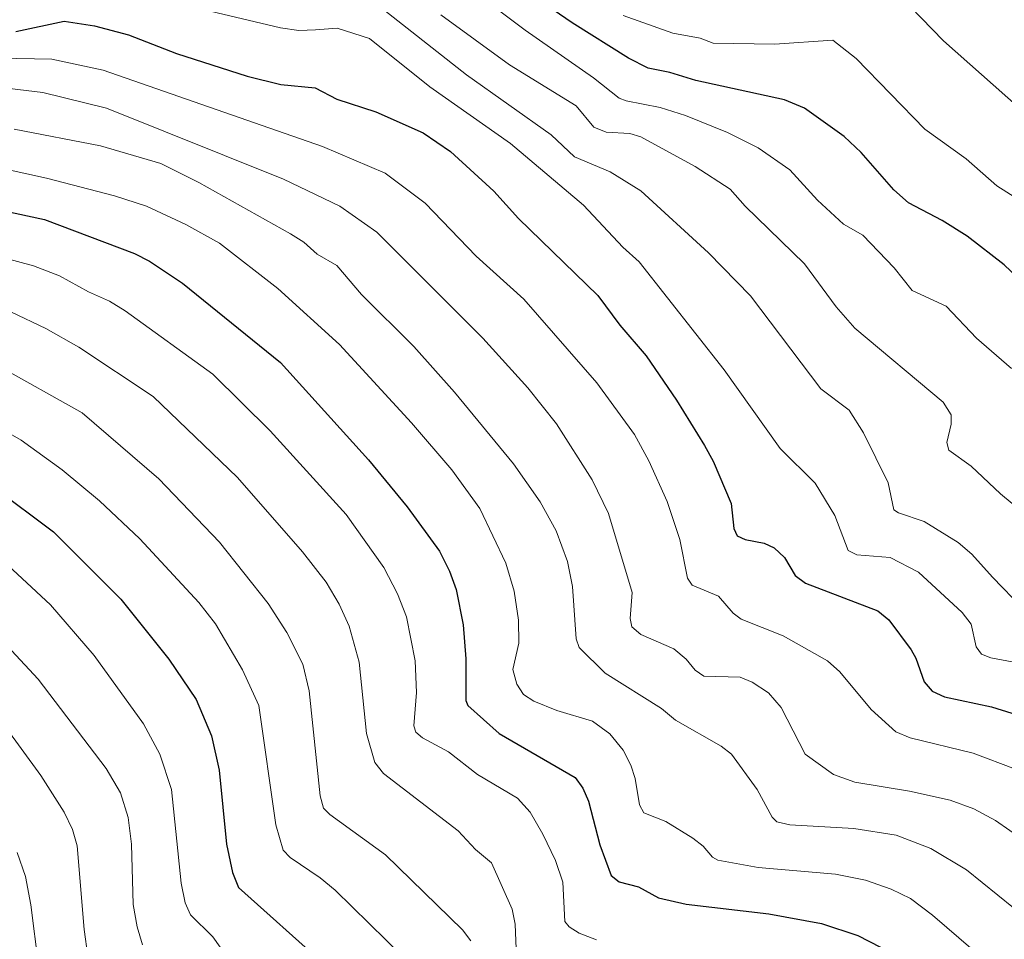
# Model space of a CAD drawing. Units: metres. Extents: x 664994 to 668453, y 4748920 to 4751316.
# Drawn here: x 668081 to 668237, y 4750025 to 4750171 of the extents above; entities that cross this region are included whole.
import ezdxf

# ---------------------------------------------------------------- set-up
doc = ezdxf.new("R2010")
doc.units = ezdxf.units.M
doc.header["$MEASUREMENT"] = 0
doc.layers.add('Curva de nivel maestra', color=36, linetype='Continuous', lineweight=30)
doc.layers.add('Curva de nivel normal', color=36, linetype='Continuous', lineweight=0)

# ---------------------------------------------------------------- blocks, each defined once
blk = doc.blocks.new('*U165')
at = {"layer": 'Curva de nivel normal', "color": 36, "linetype": 'Continuous', "lineweight": 0}
blk.add_polyline3d([(668238.64, 4750115.65, 855), (668233.08, 4750120.46, 855), (668228.29, 4750125.53, 855), (668222.89, 4750128.03, 855), (668220.02, 4750131.63, 855), (668215.06, 4750136.82, 855), (668212.02, 4750138.54, 855), (668207.86, 4750142.37, 855), (668203.48, 4750147.17, 855), (668198.45, 4750150.64, 855), (668193.63, 4750153.07, 855), (668186.96, 4750155.75, 855), (668182.94, 4750157.04, 855), (668177.56, 4750158.06, 855), (668176.44, 4750158.53, 855), (668172.37, 4750161.74, 855), (668161.51, 4750169.29, 855), (668150.06, 4750177.94, 855)], dxfattribs=at)
blk = doc.blocks.new('*U171')
at = {"layer": 'Curva de nivel normal', "color": 36, "linetype": 'Continuous', "lineweight": 0}
blk.add_polyline3d([(668131.95, 4750178.23, 865), (668152.24, 4750162.22, 865), (668165.63, 4750152.71, 865), (668169.34, 4750149.22, 865), (668175, 4750146.83, 865), (668179.86, 4750143.8, 865), (668190.6, 4750133.99, 865), (668197.24, 4750127.2, 865), (668208.38, 4750112.44, 865), (668212.88, 4750109.08, 865), (668215.15, 4750105.47, 865), (668219.08, 4750097.58, 865), (668220, 4750093.29, 865), (668220.73, 4750092.78, 865), (668224.81, 4750091.41, 865), (668230.2, 4750088.13, 865), (668232.36, 4750086.25, 865), (668235.62, 4750082.59, 865), (668240.41, 4750077.65, 865)], dxfattribs=at)
blk = doc.blocks.new('*U186')
at = {"layer": 'Curva de nivel normal', "color": 36, "linetype": 'Continuous', "lineweight": 0}
blk.add_polyline3d([(668108.67, 4750172.98, 870), (668122.73, 4750169.65, 870), (668125.66, 4750169.24, 870), (668128.31, 4750169.32, 870), (668131.75, 4750169.6, 870), (668136.84, 4750167.98, 870), (668146.43, 4750160.29, 870), (668159.21, 4750151.34, 870), (668170.8, 4750141.58, 870), (668177.04, 4750134.92, 870), (668179.63, 4750132.6, 870), (668193.07, 4750115.46, 870), (668201.94, 4750102.99, 870), (668207.51, 4750097.49, 870), (668210.61, 4750092.36, 870), (668212.74, 4750086.82, 870), (668214.13, 4750086.14, 870), (668219.4, 4750085.72, 870), (668223.9, 4750083.38, 870), (668230.8, 4750077, 870), (668232.22, 4750075.15, 870), (668233.05, 4750071.55, 870), (668233.89, 4750070.42, 870), (668235.35, 4750069.84, 870), (668243.54, 4750068.28, 870)], dxfattribs=at)
blk = doc.blocks.new('*U189')
at = {"layer": 'Curva de nivel normal', "color": 36, "linetype": 'Continuous', "lineweight": 0}
blk.add_polyline3d([(668078, 4750085.91, 930), (668086.28, 4750078.24, 930), (668093.2, 4750070.21, 930), (668101.03, 4750059.37, 930), (668103.62, 4750054.56, 930), (668105.46, 4750048.99, 930), (668107.01, 4750034.13, 930), (668107.63, 4750031.01, 930), (668108.46, 4750029.09, 930), (668112.02, 4750025.62, 930), (668116.66, 4750019.08, 930)], dxfattribs=at)
blk = doc.blocks.new('*U197')
at = {"layer": 'Curva de nivel normal', "color": 36, "linetype": 'Continuous', "lineweight": 0}
blk.add_polyline3d([(668075.15, 4750076.29, 935), (668084.34, 4750066.45, 935), (668095.11, 4750052.28, 935), (668097.4, 4750048.46, 935), (668098.59, 4750044.51, 935), (668099.15, 4750040.28, 935), (668099.42, 4750030.74, 935), (668100.02, 4750027.2, 935), (668100.87, 4750024.37, 935)], dxfattribs=at)
blk = doc.blocks.new('*U214')
at = {"layer": 'Curva de nivel normal', "color": 36, "linetype": 'Continuous', "lineweight": 0}
blk.add_polyline3d([(668242.1, 4750091.51, 860), (668236.87, 4750095.84, 860), (668232.22, 4750100.21, 860), (668228.71, 4750102.74, 860), (668228.4, 4750103.93, 860), (668229.06, 4750106.84, 860), (668229.08, 4750108.35, 860), (668227.8, 4750110.35, 860), (668213.8, 4750122.08, 860), (668210.85, 4750125.42, 860), (668205.83, 4750132.27, 860), (668196.42, 4750141.39, 860), (668194.05, 4750144.08, 860), (668188.47, 4750147.68, 860), (668179.85, 4750152.38, 860), (668178.15, 4750152.92, 860), (668174.37, 4750153.11, 860), (668172.43, 4750153.91, 860), (668169.6, 4750157.27, 860), (668159.03, 4750163.81, 860), (668148.15, 4750171.69, 860)], dxfattribs=at)
blk = doc.blocks.new('*U215')
at = {"layer": 'Curva de nivel normal', "color": 36, "linetype": 'Continuous', "lineweight": 0}
blk.add_polyline3d([(668152.91, 4750025, 915), (668151.6, 4750026.72, 915), (668139.42, 4750038.61, 915), (668130.57, 4750045, 915), (668129.58, 4750046.02, 915), (668129.04, 4750047.94, 915), (668127.32, 4750064.62, 915), (668126.27, 4750068.82, 915), (668123.73, 4750073.86, 915), (668120.81, 4750078.44, 915), (668113.09, 4750088.16, 915), (668103.47, 4750098.18, 915), (668091.31, 4750108.65, 915), (668077.68, 4750116.24, 915)], dxfattribs=at)
blk = doc.blocks.new('*U221')
at = {"layer": 'Curva de nivel normal', "color": 36, "linetype": 'Continuous', "lineweight": 0}
blk.add_polyline3d([(668092.81, 4750018.31, 940), (668091.63, 4750026.76, 940), (668090.52, 4750040.05, 940), (668089.77, 4750042.63, 940), (668088.46, 4750045.35, 940), (668084.78, 4750051.16, 940), (668076.21, 4750062.85, 940)], dxfattribs=at)
blk = doc.blocks.new('*U226')
at = {"layer": 'Curva de nivel normal', "color": 36, "linetype": 'Continuous', "lineweight": 0}
blk.add_polyline3d([(668085.61, 4750011.47, 945), (668083.19, 4750030.7, 945), (668082.33, 4750035.17, 945), (668081.02, 4750038.99, 945)], dxfattribs=at)
blk = doc.blocks.new('*U227')
at = {"layer": 'Curva de nivel normal', "color": 36, "linetype": 'Continuous', "lineweight": 0}
blk.add_polyline3d([(668142.19, 4750022.47, 920), (668131.4, 4750033.04, 920), (668129.06, 4750034.99, 920), (668124.3, 4750038.19, 920), (668123.19, 4750039.37, 920), (668122, 4750043.39, 920), (668119.32, 4750062.29, 920), (668116.71, 4750067.95, 920), (668112.43, 4750075.2, 920), (668109.8, 4750078.6, 920), (668100.44, 4750088.71, 920), (668094.06, 4750094.71, 920), (668088.15, 4750099.61, 920), (668081.66, 4750104.3, 920), (668076.44, 4750107.27, 920)], dxfattribs=at)
blk = doc.blocks.new('*U235')
at = {"layer": 'Curva de nivel maestra', "color": 36, "linetype": 'Continuous', "lineweight": 30}
blk.add_polyline3d([(668080.81, 4750169.05, 875), (668088.44, 4750170.69, 875), (668093.26, 4750169.98, 875), (668098.65, 4750168.53, 875), (668106.28, 4750165.56, 875), (668117.46, 4750161.98, 875), (668122.78, 4750160.69, 875), (668128.24, 4750160.15, 875), (668131.7, 4750158.33, 875), (668137.85, 4750156.35, 875), (668145.35, 4750153.02, 875), (668149.72, 4750150.04, 875), (668156.56, 4750143.79, 875), (668160.5, 4750139.46, 875), (668173.06, 4750127.23, 875), (668176.55, 4750122.52, 875), (668180.7, 4750117.69, 875), (668185.51, 4750110.68, 875), (668189.94, 4750103.45, 875), (668191.34, 4750100.98, 875), (668194.19, 4750094.31, 875), (668194.62, 4750090.3, 875), (668195.16, 4750089.15, 875), (668196.42, 4750088.6, 875), (668199.43, 4750087.99, 875), (668201.01, 4750087.24, 875), (668202.66, 4750085.72, 875), (668204.36, 4750082.86, 875), (668205.95, 4750081.67, 875), (668217.42, 4750077.27, 875), (668219.19, 4750075.85, 875), (668222.72, 4750071.08, 875), (668223.48, 4750069.78, 875), (668224.81, 4750066.05, 875), (668226.04, 4750064.57, 875), (668228.01, 4750063.64, 875), (668235.44, 4750062.07, 875), (668242.77, 4750059.82, 875)], dxfattribs=at)

msp = doc.modelspace()

# ---------------------------------------------------------------- linework, layer by layer
at = {"layer": 'Curva de nivel maestra', "color": 36, "linetype": 'Continuous', "lineweight": 30}
for points in [[(668244.68, 4750125.21, 850), (668237.47, 4750132.1, 850), (668231.61, 4750136.66, 850), (668227.64, 4750139.15, 850), (668222.28, 4750141.93, 850), (668219.99, 4750143.98, 850), (668214.78, 4750149.88, 850), (668212.1, 4750152.45, 850), (668205.79, 4750156.93, 850), (668202.62, 4750158.26, 850), (668188.58, 4750161.29, 850), (668184.48, 4750162.59, 850), (668181.05, 4750163.27, 850), (668177.9, 4750164.82, 850), (668169, 4750170.42, 850), (668162.09, 4750175.22, 850)], [(668053.95, 4750146.06, 900), (668085.34, 4750139.26, 900), (668099.62, 4750133.91, 900), (668102, 4750132.68, 900), (668107.23, 4750129.19, 900), (668122.73, 4750116.65, 900), (668136.72, 4750101.18, 900), (668142.82, 4750093.75, 900), (668147.93, 4750086.73, 900), (668149.54, 4750083.57, 900), (668150.6, 4750080.66, 900), (668151.73, 4750075.07, 900), (668152.14, 4750069.65, 900), (668152.12, 4750063.07, 900), (668152.47, 4750062.28, 900), (668157.39, 4750057.86, 900), (668169.45, 4750050.87, 900), (668170.67, 4750049.17, 900), (668171.6, 4750047.1, 900), (668173.35, 4750040.18, 900), (668175.16, 4750035.33, 900), (668176.42, 4750034.34, 900), (668179.49, 4750033.53, 900), (668182.66, 4750031.82, 900), (668187.05, 4750030.79, 900), (668200.17, 4750029.28, 900), (668208.51, 4750027.72, 900), (668214.28, 4750025.86, 900), (668219.69, 4750023.01, 900)], [(668077.25, 4750096.85, 925), (668086.76, 4750089.8, 925), (668097.46, 4750079.12, 925), (668105.05, 4750069.62, 925), (668109.37, 4750063.21, 925), (668111.83, 4750057.48, 925), (668113.01, 4750052.01, 925), (668114.19, 4750040.31, 925), (668115.15, 4750035.84, 925), (668116.09, 4750033.46, 925), (668129.68, 4750021.28, 925)]]:
    msp.add_polyline3d(points, dxfattribs=at)
at = {"layer": 'Curva de nivel normal', "color": 36, "linetype": 'Continuous', "lineweight": 0}
for points in [[(668239.91, 4750156.92, 840), (668227.85, 4750167.58, 840), (668222.56, 4750173.03, 840)], [(668244.23, 4750139.62, 845), (668236.33, 4750144.63, 845), (668231.42, 4750148.92, 845), (668224.87, 4750153.58, 845), (668214.03, 4750164.81, 845), (668210.31, 4750167.68, 845), (668201.07, 4750167.06, 845), (668191.34, 4750167.2, 845), (668189.26, 4750168, 845), (668184.93, 4750168.82, 845), (668177.06, 4750171.61, 845)], [(668239.26, 4750052.18, 880), (668232.56, 4750054.72, 880), (668222.54, 4750057.18, 880), (668220.31, 4750058.08, 880), (668216.36, 4750061.64, 880), (668211.44, 4750067.6, 880), (668209.46, 4750069.36, 880), (668202.42, 4750073.33, 880), (668195.8, 4750075.94, 880), (668194.49, 4750076.9, 880), (668192.16, 4750079.62, 880), (668188, 4750081.32, 880), (668187.26, 4750082.46, 880), (668186.05, 4750088.58, 880), (668184.04, 4750094.58, 880), (668181.16, 4750101.02, 880), (668178.84, 4750105.23, 880), (668172.88, 4750113.38, 880), (668161.31, 4750126.65, 880), (668153.78, 4750133.45, 880), (668145.7, 4750141.87, 880), (668139.36, 4750146.62, 880), (668129.39, 4750150.87, 880), (668094.65, 4750162.92, 880), (668086.52, 4750164.67, 880), (668078.14, 4750164.82, 880)], [(668076.67, 4750160.39, 885), (668085.08, 4750159.4, 885), (668095.19, 4750156.9, 885), (668123.25, 4750145.66, 885), (668132.14, 4750141.4, 885), (668138.02, 4750137.26, 885), (668154.83, 4750120.47, 885), (668161.96, 4750112.63, 885), (668166.49, 4750106.93, 885), (668172.16, 4750098.01, 885), (668174.75, 4750092.7, 885), (668178.52, 4750080.18, 885), (668178.16, 4750076.04, 885), (668178.44, 4750074.75, 885), (668179.85, 4750073.51, 885), (668185.11, 4750071.28, 885), (668187.07, 4750069.61, 885), (668188.47, 4750067.86, 885), (668189.85, 4750066.9, 885), (668195.6, 4750066.78, 885), (668197.52, 4750066, 885), (668200.11, 4750064.26, 885), (668202.14, 4750061.94, 885), (668205.9, 4750054.57, 885), (668210.39, 4750051.34, 885), (668213.77, 4750050.11, 885), (668222.46, 4750048.72, 885), (668228.91, 4750047.29, 885), (668232.68, 4750045.91, 885), (668236.11, 4750044.06, 885), (668240.66, 4750040.87, 885)], [(668080.51, 4750153.57, 890), (668094.19, 4750150.98, 890), (668103.8, 4750148.13, 890), (668109.79, 4750145.14, 890), (668124.33, 4750137, 890), (668126.47, 4750135.67, 890), (668128.57, 4750133.81, 890), (668131.66, 4750131.97, 890), (668135.59, 4750127.41, 890), (668143.9, 4750119.18, 890), (668150.35, 4750111.95, 890), (668159.68, 4750100.55, 890), (668163.91, 4750094.57, 890), (668166.44, 4750089.93, 890), (668168.25, 4750085.1, 890), (668169.04, 4750081.11, 890), (668169.62, 4750072.82, 890), (668170.11, 4750071.45, 890), (668174.23, 4750067.41, 890), (668183.13, 4750061.81, 890), (668185.34, 4750059.97, 890), (668192.61, 4750055.85, 890), (668194.24, 4750054.56, 890), (668198.32, 4750048.98, 890), (668200.69, 4750044.56, 890), (668201.42, 4750043.86, 890), (668203.51, 4750043.37, 890), (668213.66, 4750042.8, 890), (668220.34, 4750041.72, 890), (668225.86, 4750039.63, 890), (668231.51, 4750036.25, 890), (668238.96, 4750030.2, 890)], [(668075.78, 4750148.02, 895), (668085.65, 4750145.82, 895), (668096.44, 4750143.04, 895), (668101.52, 4750141.4, 895), (668107.72, 4750138.5, 895), (668113.09, 4750135.51, 895), (668122.32, 4750128.37, 895), (668132.11, 4750119.48, 895), (668143.51, 4750107.08, 895), (668149.91, 4750099.62, 895), (668154.36, 4750093.5, 895), (668158.47, 4750084.85, 895), (668159.81, 4750080.38, 895), (668160.49, 4750075.79, 895), (668160.55, 4750072.16, 895), (668159.58, 4750067.99, 895), (668160.21, 4750065.66, 895), (668161.29, 4750064.04, 895), (668162.89, 4750062.94, 895), (668166.57, 4750061.47, 895), (668172.22, 4750059.78, 895), (668174.93, 4750057.78, 895), (668177.07, 4750055.2, 895), (668178.29, 4750052.81, 895), (668178.98, 4750050.71, 895), (668179.66, 4750046.53, 895), (668180.37, 4750045.29, 895), (668183.81, 4750043.88, 895), (668188.12, 4750041.25, 895), (668189.73, 4750040, 895), (668191.21, 4750038.23, 895), (668192.06, 4750037.77, 895), (668198.46, 4750036.62, 895), (668210.75, 4750035.56, 895), (668215.46, 4750034.58, 895), (668219.56, 4750033.17, 895), (668222.62, 4750031.68, 895), (668226.13, 4750029.08, 895), (668236.72, 4750019.91, 895)], [(668062.88, 4750137.54, 905), (668083.58, 4750131.96, 905), (668087.73, 4750130.36, 905), (668092.31, 4750127.8, 905), (668095.65, 4750126.33, 905), (668098.15, 4750124.83, 905), (668112, 4750114.77, 905), (668121.13, 4750105.8, 905), (668133.15, 4750092.54, 905), (668139.12, 4750084.15, 905), (668141.3, 4750079.96, 905), (668142.71, 4750076.3, 905), (668144.08, 4750069.34, 905), (668144.31, 4750064.33, 905), (668143.9, 4750059.08, 905), (668144.21, 4750058.05, 905), (668145.28, 4750057.17, 905), (668149.39, 4750054.93, 905), (668153.99, 4750051.33, 905), (668160.31, 4750047.58, 905), (668162.31, 4750045.37, 905), (668164.36, 4750041.89, 905), (668166.32, 4750037.7, 905), (668167.49, 4750034.27, 905), (668167.82, 4750028.07, 905), (668168.5, 4750027.2, 905), (668170.11, 4750026.2, 905), (668172.84, 4750025.17, 905)], [(668078.87, 4750125.17, 910), (668085.55, 4750121.99, 910), (668090.76, 4750119.04, 910), (668102.56, 4750111.24, 910), (668115.92, 4750098.4, 910), (668126.23, 4750086.63, 910), (668129.99, 4750081.82, 910), (668132.06, 4750078.31, 910), (668133.63, 4750074.83, 910), (668135.23, 4750069.15, 910), (668136.36, 4750057.83, 910), (668137.71, 4750053.23, 910), (668139.09, 4750051.52, 910), (668150.89, 4750042.4, 910), (668153.66, 4750039.45, 910), (668156.18, 4750037.36, 910), (668159.45, 4750030, 910), (668159.95, 4750027.63, 910), (668160.17, 4750022.4, 910)]]:
    msp.add_polyline3d(points, dxfattribs=at)

# ---------------------------------------------------------------- block references
at = {"layer": 'Curva de nivel maestra', "color": 36, "linetype": 'Continuous', "lineweight": 30}
msp.add_blockref('*U235', (0, 0), dxfattribs=at)
at = {"layer": 'Curva de nivel normal', "color": 36, "linetype": 'Continuous', "lineweight": 0}
for name in ['*U226', '*U221', '*U197', '*U189', '*U227', '*U215', '*U171', '*U165', '*U186', '*U214']:
    msp.add_blockref(name, (0, 0), dxfattribs=at)

doc.saveas('drawing.dxf')
